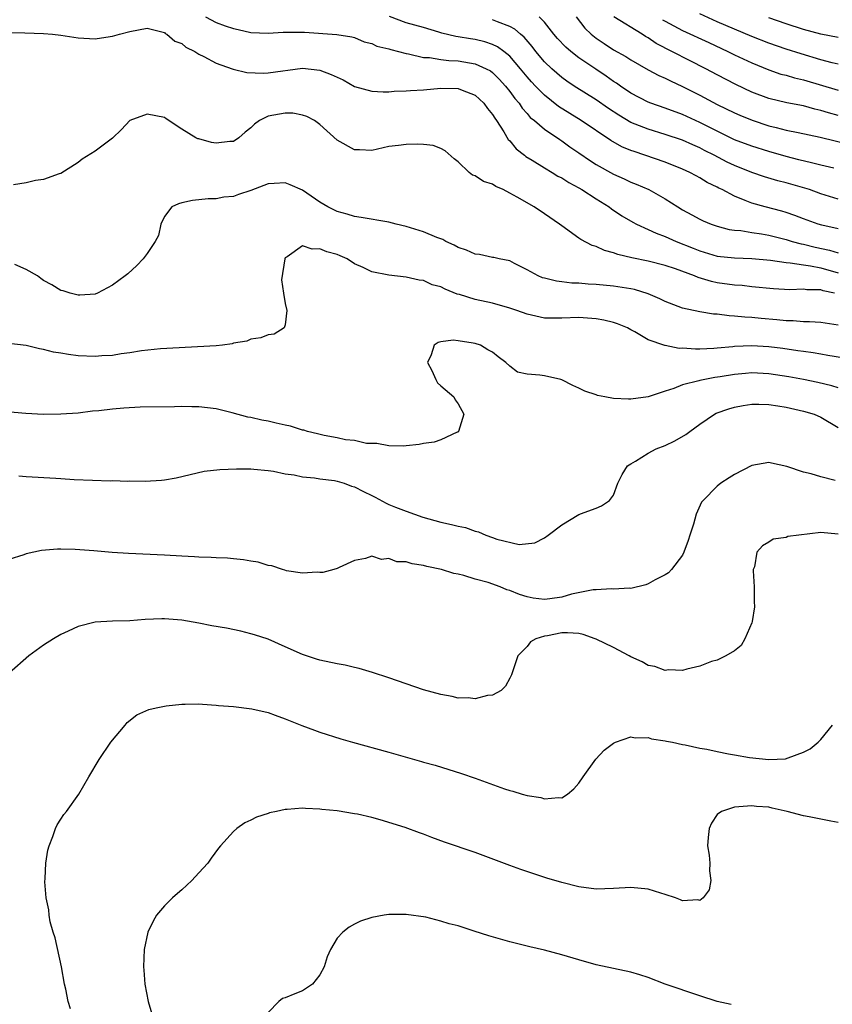
# Model space of a CAD drawing. Units: inches. Extents: x 2616000 to 2619000, y 1518000 to 1521000.
# Drawn here: x 2617346 to 2617440, y 1518223 to 1518337 of the extents above; entities that cross this region are included whole.
import ezdxf

# ---------------------------------------------------------------- set-up
doc = ezdxf.new("R2010")
doc.units = ezdxf.units.IN
doc.header["$MEASUREMENT"] = 0
doc.layers.add('LD26161518_2ft', color=254, linetype='Continuous')

msp = doc.modelspace()

# ---------------------------------------------------------------- linework, layer by layer
at = {"layer": 'LD26161518_2ft'}
for points, elevation in [([(2617441, 1518312.45), (2617439.13, 1518312.87), (2617438.68, 1518313), (2617437, 1518313.62), (2617436.01, 1518314.01), (2617435, 1518314.34), (2617434.5, 1518314.5), (2617432.56, 1518315), (2617431, 1518315.43), (2617430.24, 1518315.76), (2617429, 1518316.23), (2617427.57, 1518317), (2617427.18, 1518317.18), (2617427, 1518317.29), (2617425.83, 1518317.83), (2617425, 1518318.36), (2617424.58, 1518318.58), (2617423.82, 1518319), (2617423, 1518319.37), (2617421, 1518320.17), (2617418.64, 1518321), (2617417.4, 1518321.4), (2617417, 1518321.55), (2617415.97, 1518321.97), (2617414.68, 1518322.68), (2617411.27, 1518325), (2617408.63, 1518326.63), (2617407, 1518327.93), (2617405.96, 1518329), (2617405.5, 1518329.5), (2617405, 1518330.08), (2617404.24, 1518331), (2617403, 1518332.44), (2617402.3, 1518333), (2617401.55, 1518333.55), (2617401, 1518333.81), (2617400.12, 1518334.12), (2617399, 1518334.38), (2617398.45, 1518334.45), (2617397, 1518334.71), (2617396.74, 1518334.74), (2617395.12, 1518335.12), (2617394.76, 1518335.24), (2617393, 1518335.77), (2617391, 1518336.33), (2617389.06, 1518337.06)], 8252), ([(2617441, 1518325.58), (2617439.89, 1518325.89), (2617439, 1518326.17), (2617438.32, 1518326.32), (2617437, 1518326.7), (2617435.06, 1518327.06), (2617433, 1518327.54), (2617431, 1518328.28), (2617429.16, 1518329.16), (2617427, 1518330.29), (2617425.68, 1518331), (2617419.94, 1518333.94), (2617419, 1518334.56), (2617418.72, 1518334.72), (2617418.3, 1518335), (2617415.03, 1518337.03)], 8244), ([(2617441, 1518331.54), (2617440.32, 1518331.68), (2617439, 1518332.03), (2617436.71, 1518332.71), (2617435, 1518333.27), (2617433, 1518333.97), (2617431, 1518334.75), (2617429, 1518335.59), (2617427, 1518336.45), (2617425, 1518337.34)], 8240), ([(2617367.77, 1518337), (2617369, 1518336.37), (2617370.03, 1518335.97), (2617371, 1518335.65), (2617371.55, 1518335.55), (2617373, 1518335.18), (2617375, 1518335.12), (2617376.75, 1518335.25), (2617377, 1518335.23), (2617378.77, 1518335.23), (2617379.22, 1518335.22), (2617382.97, 1518334.97), (2617384.7, 1518334.7), (2617385, 1518334.61), (2617386.13, 1518334.13), (2617387, 1518333.92), (2617387.61, 1518333.61), (2617389, 1518333.29), (2617389.21, 1518333.21), (2617390.1, 1518333), (2617391, 1518332.76), (2617391.27, 1518332.73), (2617393, 1518332.32), (2617393.71, 1518332.29), (2617395, 1518332.06), (2617395.95, 1518331.95), (2617397, 1518331.91), (2617398.32, 1518331.68), (2617399, 1518331.58), (2617400.27, 1518331), (2617400.74, 1518330.74), (2617401, 1518330.55), (2617401.78, 1518329.78), (2617402.5, 1518329), (2617403, 1518328.36), (2617403.56, 1518327.56), (2617404.06, 1518327), (2617404.43, 1518326.43), (2617405, 1518325.81), (2617405.37, 1518325.37), (2617405.85, 1518325), (2617407, 1518324), (2617408.79, 1518322.79), (2617409, 1518322.66), (2617409.96, 1518321.96), (2617411, 1518321.27), (2617412.33, 1518320.33), (2617413, 1518319.92), (2617415, 1518318.79), (2617416.24, 1518318.24), (2617417, 1518317.86), (2617417.62, 1518317.62), (2617419.09, 1518317), (2617421, 1518315.94), (2617422.45, 1518315), (2617423, 1518314.66), (2617424.08, 1518314.08), (2617425, 1518313.57), (2617425.39, 1518313.39), (2617426.31, 1518313), (2617427, 1518312.76), (2617428.39, 1518312.39), (2617429, 1518312.3), (2617429.75, 1518312.25), (2617431, 1518312.03), (2617432.12, 1518311.88), (2617433, 1518311.72), (2617435, 1518311.21), (2617435.7, 1518311), (2617436.72, 1518310.72), (2617437, 1518310.68), (2617438.34, 1518310.35), (2617440, 1518310), (2617441, 1518309.69)], 8254), ([(2617441, 1518315.91), (2617439, 1518316.53), (2617437.69, 1518317), (2617437.17, 1518317.17), (2617435, 1518317.79), (2617434.03, 1518318.03), (2617432.48, 1518318.48), (2617431, 1518318.99), (2617429, 1518319.78), (2617428.18, 1518320.18), (2617426.65, 1518321), (2617425.55, 1518321.55), (2617425, 1518321.84), (2617424.18, 1518322.18), (2617423, 1518322.72), (2617421, 1518323.4), (2617419, 1518323.99), (2617417, 1518324.78), (2617415.61, 1518325.61), (2617414.41, 1518326.41), (2617413, 1518327.4), (2617410.45, 1518329), (2617409.58, 1518329.58), (2617409, 1518329.99), (2617407.85, 1518331), (2617407, 1518331.81), (2617406, 1518333), (2617405.57, 1518333.57), (2617404.65, 1518334.65), (2617404.22, 1518335), (2617403.58, 1518335.58), (2617403, 1518335.9), (2617401.57, 1518336.43), (2617401, 1518336.68)], 8250), ([(2617440.52, 1518319.48), (2617439, 1518319.85), (2617437.91, 1518320.09), (2617436.47, 1518320.47), (2617435, 1518320.83), (2617433, 1518321.4), (2617431, 1518322.02), (2617429, 1518322.78), (2617427, 1518323.76), (2617425, 1518324.79), (2617423, 1518325.72), (2617421, 1518326.45), (2617419.32, 1518327), (2617419, 1518327.12), (2617417, 1518328.18), (2617415.8, 1518329), (2617415.34, 1518329.34), (2617415, 1518329.54), (2617414.15, 1518330.15), (2617412.94, 1518330.94), (2617411, 1518332.28), (2617410.07, 1518333), (2617409.49, 1518333.49), (2617408.52, 1518334.52), (2617408.11, 1518335), (2617407, 1518336.38), (2617406.4, 1518337)], 8248), ([(2617410.67, 1518337), (2617411.69, 1518335.69), (2617412.42, 1518335), (2617413, 1518334.53), (2617413.93, 1518333.93), (2617415, 1518333.2), (2617416.41, 1518332.41), (2617417, 1518332.03), (2617419, 1518330.88), (2617420.23, 1518330.23), (2617421, 1518329.89), (2617421.59, 1518329.59), (2617423, 1518328.95), (2617425, 1518327.94), (2617427, 1518326.87), (2617429, 1518325.89), (2617429.62, 1518325.62), (2617431.04, 1518325.04), (2617433, 1518324.4), (2617433.82, 1518324.18), (2617435, 1518323.9), (2617436.4, 1518323.6), (2617438.91, 1518323.09), (2617442.26, 1518322.26)], 8246), ([(2617420.68, 1518336.68), (2617421, 1518336.5), (2617423, 1518335.44), (2617426.02, 1518334.02), (2617428.24, 1518333), (2617429, 1518332.62), (2617431, 1518331.67), (2617433, 1518330.86), (2617434.39, 1518330.39), (2617435, 1518330.24), (2617435.95, 1518329.95), (2617437, 1518329.72), (2617441, 1518328.51)], 8242), ([(2617441, 1518334.62), (2617439, 1518334.99), (2617437, 1518335.55), (2617435, 1518336.21), (2617433, 1518336.91)], 8238), ([(2617345, 1518335.2), (2617346.83, 1518335.17), (2617349, 1518335.09), (2617350.04, 1518335), (2617351, 1518334.88), (2617353, 1518334.58), (2617355, 1518334.48), (2617356.73, 1518334.73), (2617357, 1518334.76), (2617357.8, 1518335), (2617359, 1518335.33), (2617361, 1518335.68), (2617362.71, 1518335.29), (2617363, 1518335.19), (2617363.1, 1518335.1), (2617363.29, 1518335), (2617364.2, 1518334.2), (2617365, 1518333.91), (2617365.49, 1518333.49), (2617366.51, 1518333), (2617367, 1518332.7), (2617367.57, 1518332.43), (2617369, 1518331.64), (2617370.86, 1518331), (2617370.96, 1518330.96), (2617372.56, 1518330.56), (2617374.49, 1518330.49), (2617375, 1518330.51), (2617379, 1518331.05), (2617381, 1518330.84), (2617382.32, 1518330.32), (2617383.7, 1518329.7), (2617385, 1518328.96), (2617387, 1518328.4), (2617388.34, 1518328.34), (2617389, 1518328.34), (2617389.61, 1518328.39), (2617391, 1518328.44), (2617391.51, 1518328.49), (2617393, 1518328.57), (2617395, 1518328.74), (2617397, 1518328.71), (2617397.49, 1518328.51), (2617399, 1518327.93), (2617399.99, 1518327), (2617400.41, 1518326.41), (2617401, 1518325.7), (2617401.26, 1518325.26), (2617401.45, 1518325), (2617402.3, 1518323.7), (2617402.81, 1518322.81), (2617403, 1518322.64), (2617403.74, 1518321.74), (2617404.69, 1518321), (2617404.85, 1518320.85), (2617405.58, 1518320.42), (2617407, 1518319.51), (2617407.88, 1518319), (2617408.57, 1518318.57), (2617409, 1518318.35), (2617409.82, 1518317.82), (2617411, 1518317.21), (2617411.34, 1518317), (2617413, 1518315.93), (2617414.48, 1518315), (2617414.77, 1518314.77), (2617415.98, 1518313.98), (2617417.23, 1518313.23), (2617417.66, 1518313), (2617419, 1518312.4), (2617419.94, 1518311.94), (2617421, 1518311.58), (2617422.27, 1518311), (2617424.23, 1518310.23), (2617425, 1518309.91), (2617427, 1518309.31), (2617429, 1518309.09), (2617431, 1518309.03), (2617433.17, 1518308.83), (2617435, 1518308.55), (2617435.47, 1518308.53), (2617437, 1518308.28), (2617437.82, 1518308.18), (2617439, 1518307.95), (2617441, 1518307.38)], 8256), ([(2617440.57, 1518305), (2617439.29, 1518305.29), (2617439, 1518305.39), (2617437.4, 1518305.4), (2617437, 1518305.47), (2617435.4, 1518305.4), (2617433.51, 1518305.51), (2617431, 1518305.76), (2617429.89, 1518305.89), (2617429, 1518305.94), (2617427, 1518306.22), (2617426.35, 1518306.35), (2617424.81, 1518306.81), (2617424.39, 1518307), (2617422.17, 1518307.83), (2617421, 1518308.23), (2617419, 1518308.73), (2617417.11, 1518309.11), (2617415.49, 1518309.49), (2617415, 1518309.69), (2617413.94, 1518309.94), (2617413, 1518310.41), (2617412.53, 1518310.53), (2617411.21, 1518311.21), (2617411, 1518311.38), (2617409, 1518312.8), (2617408.75, 1518313), (2617407, 1518314.21), (2617405.81, 1518315), (2617403.86, 1518316.14), (2617403, 1518316.61), (2617402.22, 1518317), (2617401.37, 1518317.37), (2617401, 1518317.63), (2617399.96, 1518317.96), (2617399, 1518318.61), (2617398.69, 1518318.69), (2617398.28, 1518319), (2617397, 1518320.22), (2617396.55, 1518320.55), (2617395.5, 1518321.5), (2617395, 1518321.78), (2617394.11, 1518322.11), (2617393, 1518322.23), (2617392.27, 1518322.27), (2617391, 1518322.24), (2617390.1, 1518322.1), (2617389, 1518321.98), (2617387.67, 1518321.67), (2617387, 1518321.55), (2617385.59, 1518321.59), (2617385, 1518321.62), (2617383, 1518322.74), (2617381, 1518324.53), (2617380.39, 1518325), (2617379.48, 1518325.48), (2617379, 1518325.64), (2617377.86, 1518325.86), (2617377, 1518325.86), (2617375, 1518325.51), (2617374.01, 1518325), (2617373.43, 1518324.57), (2617373, 1518324.17), (2617372.35, 1518323.65), (2617371.63, 1518323), (2617371, 1518322.58), (2617370.56, 1518322.56), (2617369, 1518322.37), (2617368.46, 1518322.46), (2617367, 1518322.87), (2617366.88, 1518322.88), (2617366.65, 1518323), (2617365, 1518323.99), (2617363.21, 1518325.21), (2617363, 1518325.34), (2617361, 1518325.73), (2617359, 1518325), (2617358.02, 1518323.98), (2617357, 1518322.95), (2617355, 1518321.45), (2617353.46, 1518320.54), (2617353, 1518320.16), (2617351, 1518318.87), (2617350.83, 1518318.83), (2617349, 1518318.16), (2617348.07, 1518318.07), (2617347, 1518317.8), (2617345.54, 1518317.54)], 8258), ([(2617441, 1518301.3), (2617439.52, 1518301.52), (2617439, 1518301.63), (2617437.71, 1518301.71), (2617437, 1518301.68), (2617435.8, 1518301.8), (2617435, 1518301.79), (2617433.92, 1518301.92), (2617432.08, 1518302.08), (2617431, 1518302.19), (2617430.22, 1518302.22), (2617429, 1518302.36), (2617428.38, 1518302.38), (2617427, 1518302.57), (2617426.59, 1518302.59), (2617425, 1518302.84), (2617423, 1518303.29), (2617421, 1518304.04), (2617420.36, 1518304.36), (2617419, 1518304.92), (2617417.42, 1518305.42), (2617417, 1518305.51), (2617415, 1518305.84), (2617413, 1518306.02), (2617412.07, 1518306.07), (2617411, 1518306.16), (2617410.18, 1518306.18), (2617409, 1518306.34), (2617408.39, 1518306.39), (2617407, 1518306.73), (2617406.79, 1518306.79), (2617406.27, 1518307), (2617405, 1518307.72), (2617403.54, 1518308.46), (2617403, 1518308.75), (2617401.75, 1518309), (2617401.15, 1518309.15), (2617401, 1518309.16), (2617399.48, 1518309.48), (2617399, 1518309.52), (2617397.99, 1518309.99), (2617397, 1518310.3), (2617396.56, 1518310.56), (2617395.6, 1518311), (2617395.23, 1518311.23), (2617394.53, 1518311.47), (2617393, 1518312.12), (2617391, 1518312.72), (2617389.83, 1518313), (2617389, 1518313.22), (2617385.79, 1518313.79), (2617385, 1518313.88), (2617384.15, 1518314.15), (2617383, 1518314.45), (2617381.93, 1518315), (2617381, 1518315.56), (2617379, 1518316.92), (2617377.57, 1518317.57), (2617377, 1518317.78), (2617375.72, 1518317.72), (2617375, 1518317.66), (2617373, 1518316.91), (2617371.57, 1518316.43), (2617371, 1518316.22), (2617369.88, 1518316.12), (2617369, 1518315.95), (2617368.05, 1518315.95), (2617366.26, 1518315.74), (2617365, 1518315.48), (2617364.64, 1518315.36), (2617363.87, 1518315), (2617363, 1518313.87), (2617362.57, 1518313), (2617362.3, 1518311.7), (2617361.94, 1518311), (2617361, 1518309.6), (2617360.53, 1518309), (2617359.8, 1518308.2), (2617358.76, 1518307.24), (2617358.44, 1518307), (2617357, 1518305.94), (2617355.26, 1518305), (2617355, 1518304.9), (2617353.22, 1518304.78), (2617353, 1518304.78), (2617352.08, 1518305), (2617351.27, 1518305.27), (2617351, 1518305.32), (2617349.98, 1518305.98), (2617349, 1518306.47), (2617348.7, 1518306.7), (2617348.29, 1518307), (2617347, 1518307.74), (2617345.68, 1518308.32)], 8260), ([(2617441.51, 1518297.51), (2617439.82, 1518297.81), (2617439, 1518297.93), (2617438.1, 1518298.1), (2617437, 1518298.24), (2617436.35, 1518298.35), (2617434.6, 1518298.6), (2617433, 1518298.8), (2617431, 1518298.9), (2617429, 1518298.82), (2617428.8, 1518298.8), (2617427, 1518298.65), (2617426.61, 1518298.61), (2617425, 1518298.54), (2617424.51, 1518298.51), (2617423, 1518298.63), (2617422.61, 1518298.61), (2617421, 1518298.94), (2617420.94, 1518298.94), (2617419, 1518299.6), (2617417.46, 1518300.54), (2617417, 1518300.78), (2617416.64, 1518301), (2617415.46, 1518301.46), (2617415, 1518301.6), (2617413.88, 1518301.88), (2617413, 1518302.03), (2617411, 1518302.18), (2617409, 1518302.1), (2617407, 1518302.11), (2617405, 1518302.56), (2617403.82, 1518303), (2617403, 1518303.29), (2617401, 1518303.84), (2617399, 1518304.26), (2617397.15, 1518304.85), (2617396.91, 1518304.91), (2617395.49, 1518305.49), (2617395, 1518305.75), (2617393.99, 1518305.99), (2617393, 1518306.46), (2617392.5, 1518306.5), (2617391, 1518306.88), (2617389, 1518307.1), (2617387, 1518307.47), (2617386.03, 1518307.97), (2617385, 1518308.42), (2617384.16, 1518309), (2617383.35, 1518309.35), (2617383, 1518309.49), (2617381.81, 1518309.81), (2617381, 1518310.16), (2617380.09, 1518310.09), (2617379, 1518310.51), (2617377.21, 1518309.21), (2617377, 1518309.12), (2617376.94, 1518309), (2617376.57, 1518306.57), (2617376.8, 1518305), (2617377, 1518303.82), (2617377.19, 1518303), (2617377, 1518301.34), (2617376.88, 1518301), (2617375.72, 1518300.28), (2617375, 1518300.17), (2617374.18, 1518299.82), (2617373, 1518299.68), (2617372.53, 1518299.47), (2617371, 1518299.21), (2617370.85, 1518299.15), (2617369.74, 1518299), (2617369, 1518298.93), (2617362.55, 1518298.55), (2617360.33, 1518298.33), (2617359, 1518298.09), (2617357.98, 1518297.98), (2617357, 1518297.79), (2617355.74, 1518297.74), (2617355, 1518297.67), (2617353, 1518297.76), (2617351.89, 1518297.89), (2617351, 1518298.05), (2617350.17, 1518298.17), (2617349, 1518298.5), (2617348.55, 1518298.55), (2617347, 1518298.96), (2617345, 1518299.19)], 8262), ([(2617441, 1518294.06), (2617440.29, 1518294.29), (2617438.66, 1518294.66), (2617437, 1518295.01), (2617435.32, 1518295.32), (2617433, 1518295.68), (2617431, 1518295.77), (2617430.28, 1518295.72), (2617429, 1518295.61), (2617427.34, 1518295.34), (2617426.74, 1518295.26), (2617425, 1518294.91), (2617424.87, 1518294.87), (2617423, 1518294.39), (2617421.98, 1518293.98), (2617421, 1518293.67), (2617419, 1518293), (2617417, 1518292.74), (2617416.73, 1518292.73), (2617415, 1518292.83), (2617413.98, 1518293), (2617413.15, 1518293.15), (2617413, 1518293.22), (2617411.67, 1518293.67), (2617411, 1518294.02), (2617410.3, 1518294.3), (2617409, 1518294.98), (2617408.91, 1518295), (2617407, 1518295.43), (2617406.47, 1518295.53), (2617405, 1518295.65), (2617403.88, 1518295.88), (2617403, 1518296.54), (2617402.53, 1518297), (2617401.63, 1518297.63), (2617401, 1518298.19), (2617400.44, 1518298.44), (2617399.59, 1518299), (2617399, 1518299.18), (2617398.76, 1518299.24), (2617397, 1518299.49), (2617396.45, 1518299.55), (2617395, 1518299.39), (2617394.69, 1518299.31), (2617394.25, 1518299), (2617393.88, 1518297.88), (2617393.47, 1518297), (2617393.95, 1518296.05), (2617394.43, 1518295), (2617394.63, 1518294.63), (2617395, 1518294.27), (2617396.53, 1518293), (2617396.66, 1518292.66), (2617397, 1518292.2), (2617397.68, 1518291), (2617397.07, 1518289), (2617397, 1518288.93), (2617396.9, 1518288.9), (2617395, 1518288.02), (2617394.23, 1518287.77), (2617393, 1518287.62), (2617392.51, 1518287.49), (2617391, 1518287.35), (2617390.7, 1518287.3), (2617389, 1518287.32), (2617387.61, 1518287.61), (2617387, 1518287.6), (2617386.39, 1518287.61), (2617385, 1518287.94), (2617383.98, 1518288.02), (2617383, 1518288.25), (2617381.49, 1518288.51), (2617380.72, 1518288.72), (2617379.55, 1518289), (2617379.14, 1518289.14), (2617379, 1518289.15), (2617377.6, 1518289.6), (2617377, 1518289.71), (2617375.96, 1518289.96), (2617375, 1518290.17), (2617374.29, 1518290.29), (2617373, 1518290.6), (2617372.65, 1518290.65), (2617370.83, 1518291.17), (2617369, 1518291.62), (2617367, 1518291.86), (2617366.16, 1518291.84), (2617365, 1518291.87), (2617364.17, 1518291.83), (2617360.2, 1518291.8), (2617358.29, 1518291.71), (2617357, 1518291.59), (2617355.39, 1518291.39), (2617354.67, 1518291.33), (2617353, 1518291.13), (2617351, 1518290.98), (2617349, 1518290.96), (2617346.94, 1518291.06), (2617344.72, 1518291.28)], 8264), ([(2617346.14, 1518283.86), (2617347, 1518283.77), (2617350.43, 1518283.57), (2617351, 1518283.55), (2617352.56, 1518283.44), (2617354.66, 1518283.34), (2617356.71, 1518283.29), (2617357, 1518283.3), (2617358.75, 1518283.25), (2617359, 1518283.26), (2617360.77, 1518283.23), (2617362.66, 1518283.34), (2617363, 1518283.39), (2617364.38, 1518283.62), (2617365.98, 1518284.02), (2617367.62, 1518284.38), (2617369.4, 1518284.6), (2617371.33, 1518284.67), (2617373, 1518284.65), (2617373.37, 1518284.63), (2617375, 1518284.46), (2617375.62, 1518284.38), (2617377, 1518284.09), (2617378.04, 1518283.96), (2617379, 1518283.73), (2617380.37, 1518283.63), (2617381, 1518283.5), (2617382.7, 1518283.3), (2617383, 1518283.23), (2617383.8, 1518283), (2617384.68, 1518282.68), (2617385, 1518282.6), (2617386.05, 1518282.05), (2617387, 1518281.58), (2617387.4, 1518281.4), (2617388.69, 1518280.69), (2617389, 1518280.54), (2617389.77, 1518280.23), (2617391, 1518279.75), (2617392.91, 1518279.09), (2617395, 1518278.5), (2617396.24, 1518278.24), (2617397, 1518278.02), (2617397.86, 1518277.86), (2617399, 1518277.44), (2617399.38, 1518277.38), (2617400.21, 1518277), (2617401, 1518276.71), (2617401.48, 1518276.52), (2617404.08, 1518275.92), (2617405.89, 1518276.11), (2617407, 1518276.69), (2617407.43, 1518277), (2617409, 1518278.19), (2617411, 1518279.37), (2617411.62, 1518279.62), (2617413, 1518280.13), (2617413.62, 1518280.38), (2617414.54, 1518281), (2617415, 1518281.62), (2617415.51, 1518283), (2617415.99, 1518284.01), (2617416.64, 1518285), (2617417, 1518285.25), (2617417.54, 1518285.54), (2617419, 1518286.48), (2617419.95, 1518287), (2617421, 1518287.38), (2617422.1, 1518287.9), (2617423.37, 1518288.63), (2617423.84, 1518289), (2617425, 1518289.85), (2617426.69, 1518291), (2617426.89, 1518291.11), (2617428.37, 1518291.63), (2617429, 1518291.81), (2617430, 1518292), (2617431, 1518292.16), (2617431.83, 1518292.17), (2617433, 1518292.13), (2617434.02, 1518291.98), (2617435, 1518291.81), (2617437, 1518291.35), (2617438.22, 1518291), (2617439, 1518290.67), (2617441, 1518289.44)], 8266), ([(2617440.68, 1518283.32), (2617439, 1518283.75), (2617437.9, 1518284.1), (2617437, 1518284.29), (2617435.06, 1518284.94), (2617433.31, 1518285.31), (2617433, 1518285.4), (2617431, 1518285.06), (2617429, 1518284.01), (2617428.39, 1518283.61), (2617427.41, 1518283), (2617427, 1518282.67), (2617425.37, 1518281), (2617425.2, 1518280.8), (2617424.58, 1518279.42), (2617424.27, 1518278.27), (2617423.83, 1518277), (2617423.64, 1518276.36), (2617423.14, 1518275), (2617423, 1518274.69), (2617421.7, 1518273), (2617421.37, 1518272.63), (2617421, 1518272.4), (2617419.81, 1518271.81), (2617419, 1518271.36), (2617418.75, 1518271.25), (2617417, 1518270.83), (2617416.85, 1518270.85), (2617415, 1518270.73), (2617414.78, 1518270.78), (2617413, 1518270.67), (2617412.66, 1518270.66), (2617410.15, 1518270.15), (2617409, 1518269.81), (2617407.63, 1518269.63), (2617407, 1518269.53), (2617405.71, 1518269.71), (2617405, 1518269.84), (2617404.1, 1518270.1), (2617403, 1518270.59), (2617402.66, 1518270.66), (2617401.87, 1518271), (2617400.48, 1518271.52), (2617399, 1518271.9), (2617397.67, 1518272.33), (2617397, 1518272.46), (2617396.53, 1518272.53), (2617395.07, 1518273), (2617393.37, 1518273.37), (2617393, 1518273.48), (2617391.67, 1518273.67), (2617391, 1518273.9), (2617389.91, 1518273.91), (2617389, 1518274.3), (2617388.15, 1518274.15), (2617387, 1518274.57), (2617386.28, 1518274.28), (2617385, 1518274.07), (2617383.25, 1518273.25), (2617383, 1518273.12), (2617382.61, 1518273), (2617381.33, 1518272.67), (2617381, 1518272.66), (2617380.68, 1518272.69), (2617379, 1518272.59), (2617377.12, 1518272.87), (2617376.94, 1518272.94), (2617376.66, 1518273), (2617375.44, 1518273.44), (2617375, 1518273.49), (2617373.86, 1518273.86), (2617373, 1518273.96), (2617372.14, 1518274.14), (2617371, 1518274.23), (2617370.31, 1518274.31), (2617369, 1518274.35), (2617368.41, 1518274.41), (2617367, 1518274.44), (2617366.49, 1518274.49), (2617365, 1518274.56), (2617363, 1518274.68), (2617358.85, 1518274.85), (2617356.97, 1518274.97), (2617354.84, 1518275.16), (2617352.68, 1518275.32), (2617351, 1518275.38), (2617350.62, 1518275.38), (2617348.77, 1518275.23), (2617347, 1518274.81), (2617346.71, 1518274.71), (2617345, 1518274.17)], 8268), ([(2617441, 1518277.11), (2617439, 1518277.3), (2617435.18, 1518276.82), (2617435, 1518276.73), (2617433.49, 1518276.51), (2617433, 1518276.16), (2617432.26, 1518275.74), (2617431.58, 1518275), (2617431.32, 1518273.32), (2617431.18, 1518273), (2617431.16, 1518272.84), (2617431.29, 1518271), (2617431.3, 1518269.3), (2617431.33, 1518268.67), (2617431.04, 1518267), (2617431, 1518266.85), (2617430.19, 1518265), (2617429.79, 1518264.21), (2617429, 1518263.58), (2617427.99, 1518263), (2617427, 1518262.53), (2617426.35, 1518262.35), (2617425, 1518261.82), (2617423.48, 1518261.48), (2617423, 1518261.32), (2617421.38, 1518261.38), (2617421, 1518261.32), (2617419.79, 1518261.79), (2617419, 1518261.9), (2617418.31, 1518262.31), (2617417, 1518262.88), (2617416.81, 1518263), (2617415, 1518263.96), (2617413, 1518264.95), (2617412.86, 1518265), (2617411.49, 1518265.49), (2617411, 1518265.59), (2617409.68, 1518265.67), (2617409, 1518265.66), (2617407.34, 1518265.34), (2617407, 1518265.3), (2617406.01, 1518265), (2617405.38, 1518264.62), (2617405, 1518264.09), (2617403.91, 1518263), (2617403.19, 1518260.81), (2617403, 1518260.43), (2617402.48, 1518259.52), (2617401.98, 1518259), (2617401, 1518258.45), (2617400.41, 1518258.41), (2617399, 1518258.02), (2617398.16, 1518258.16), (2617397, 1518258.13), (2617396.31, 1518258.31), (2617395, 1518258.52), (2617393, 1518259.08), (2617389, 1518260.46), (2617387.09, 1518261.09), (2617385.55, 1518261.55), (2617385, 1518261.66), (2617383.92, 1518261.92), (2617383, 1518262.09), (2617381, 1518262.51), (2617380.62, 1518262.62), (2617379, 1518263.15), (2617377, 1518264.05), (2617375, 1518264.93), (2617373.44, 1518265.44), (2617373, 1518265.57), (2617371.86, 1518265.86), (2617370.2, 1518266.2), (2617368.5, 1518266.5), (2617367, 1518266.79), (2617365, 1518267.13), (2617363, 1518267.3), (2617362.7, 1518267.3), (2617360.77, 1518267.23), (2617359, 1518267.08), (2617357, 1518267.03), (2617355, 1518266.93), (2617353, 1518266.41), (2617351.86, 1518265.86), (2617351, 1518265.48), (2617350.15, 1518265), (2617349, 1518264.25), (2617347.3, 1518263), (2617345.01, 1518261)], 8270), ([(2617352.13, 1518222.13), (2617351.87, 1518223), (2617351.58, 1518224.42), (2617351.44, 1518225), (2617351.08, 1518227), (2617350.35, 1518230.35), (2617350.12, 1518231), (2617349.79, 1518232.21), (2617349.64, 1518233), (2617349.6, 1518233.6), (2617349.32, 1518235), (2617349.17, 1518236.83), (2617349.21, 1518237.21), (2617349.27, 1518239), (2617349.51, 1518240.49), (2617349.65, 1518241), (2617350.08, 1518242.08), (2617350.38, 1518243), (2617350.57, 1518243.43), (2617351, 1518244.09), (2617351.37, 1518244.63), (2617351.67, 1518245), (2617353.11, 1518247), (2617354.24, 1518249), (2617355.45, 1518251), (2617356.81, 1518253), (2617358.44, 1518255), (2617358.7, 1518255.3), (2617359.81, 1518256.19), (2617361.2, 1518256.8), (2617362.05, 1518257), (2617363, 1518257.2), (2617363.21, 1518257.21), (2617365, 1518257.42), (2617365.4, 1518257.4), (2617367, 1518257.45), (2617367.4, 1518257.4), (2617369, 1518257.31), (2617369.27, 1518257.27), (2617371, 1518257.13), (2617373.14, 1518256.86), (2617375, 1518256.44), (2617375.84, 1518256.16), (2617377, 1518255.73), (2617378.93, 1518254.93), (2617380.39, 1518254.39), (2617381, 1518254.18), (2617383.41, 1518253.41), (2617384.77, 1518253), (2617389, 1518251.85), (2617390.62, 1518251.38), (2617392.78, 1518250.78), (2617393, 1518250.7), (2617394.34, 1518250.34), (2617397.39, 1518249.39), (2617399, 1518248.83), (2617402.38, 1518247.62), (2617403, 1518247.42), (2617403.36, 1518247.36), (2617404.42, 1518247), (2617405, 1518246.83), (2617406.59, 1518246.59), (2617407, 1518246.44), (2617408.62, 1518246.62), (2617409, 1518246.56), (2617409.67, 1518247), (2617410.4, 1518247.6), (2617411, 1518248.26), (2617411.49, 1518249), (2617412.97, 1518251.03), (2617413.91, 1518252.09), (2617415, 1518252.89), (2617415.23, 1518253), (2617417, 1518253.62), (2617417.52, 1518253.52), (2617419, 1518253.55), (2617419.41, 1518253.41), (2617421, 1518253.17), (2617421.13, 1518253.13), (2617421.82, 1518253), (2617423, 1518252.74), (2617423.29, 1518252.71), (2617425, 1518252.34), (2617425.79, 1518252.21), (2617427, 1518251.92), (2617428.32, 1518251.68), (2617429, 1518251.53), (2617430.76, 1518251.24), (2617433, 1518251), (2617434.91, 1518251.09), (2617435.22, 1518251.22), (2617437, 1518251.84), (2617437.76, 1518252.24), (2617438.7, 1518253), (2617439, 1518253.31), (2617440.37, 1518255)], 8272), ([(2617441, 1518243.72), (2617440.15, 1518243.85), (2617439, 1518244.09), (2617437.64, 1518244.36), (2617437, 1518244.47), (2617435.12, 1518245), (2617433.37, 1518245.37), (2617433, 1518245.47), (2617431.56, 1518245.56), (2617431, 1518245.66), (2617429.51, 1518245.51), (2617429, 1518245.49), (2617427.5, 1518245), (2617427, 1518244.65), (2617426.35, 1518243.65), (2617426.07, 1518243), (2617425.96, 1518241.96), (2617425.88, 1518241), (2617426.07, 1518239.93), (2617426.16, 1518239), (2617426.11, 1518238.11), (2617426.26, 1518237), (2617426.09, 1518235.91), (2617425.38, 1518235), (2617425, 1518234.69), (2617424.76, 1518234.76), (2617423, 1518234.65), (2617422.77, 1518234.77), (2617422.16, 1518235), (2617421, 1518235.39), (2617420.47, 1518235.53), (2617419, 1518235.98), (2617417, 1518236.18), (2617415, 1518236.06), (2617413, 1518236.01), (2617411, 1518236.26), (2617409, 1518236.76), (2617407.28, 1518237.28), (2617405.77, 1518237.77), (2617404.28, 1518238.28), (2617403, 1518238.74), (2617399, 1518240.22), (2617395.45, 1518241.45), (2617393.98, 1518241.98), (2617393, 1518242.37), (2617392.52, 1518242.52), (2617390.87, 1518243.13), (2617387.98, 1518244.02), (2617387, 1518244.28), (2617385.34, 1518244.66), (2617385, 1518244.73), (2617383, 1518245.05), (2617381.23, 1518245.23), (2617381, 1518245.27), (2617379.33, 1518245.33), (2617379, 1518245.37), (2617377.22, 1518245.22), (2617377, 1518245.22), (2617375.98, 1518245), (2617375.18, 1518244.82), (2617375, 1518244.76), (2617373.68, 1518244.32), (2617373, 1518243.98), (2617372.32, 1518243.68), (2617371.39, 1518243), (2617371, 1518242.67), (2617369.48, 1518241), (2617369.26, 1518240.74), (2617368.4, 1518239.6), (2617368.02, 1518239), (2617367, 1518237.87), (2617366.19, 1518237), (2617365, 1518235.92), (2617364.5, 1518235.5), (2617363.95, 1518235), (2617363, 1518234.08), (2617362.09, 1518233), (2617361.7, 1518232.3), (2617361.09, 1518231), (2617360.66, 1518229), (2617360.59, 1518227), (2617360.63, 1518226.63), (2617360.74, 1518225), (2617361.12, 1518223), (2617361.55, 1518221.55)], 8274), ([(2617428.62, 1518222.62), (2617427, 1518223), (2617425, 1518223.64), (2617420.99, 1518225), (2617419, 1518225.75), (2617418.06, 1518226.06), (2617417, 1518226.37), (2617413, 1518227.24), (2617411, 1518227.8), (2617409, 1518228.38), (2617407, 1518228.91), (2617405.3, 1518229.3), (2617403, 1518229.88), (2617400.57, 1518230.57), (2617398.87, 1518231.13), (2617397, 1518231.73), (2617395.97, 1518231.97), (2617395, 1518232.3), (2617393.26, 1518232.74), (2617391, 1518233.07), (2617389, 1518233.07), (2617388.45, 1518233), (2617387, 1518232.73), (2617385.71, 1518232.29), (2617385, 1518231.94), (2617384.4, 1518231.6), (2617383.65, 1518231), (2617383, 1518230.3), (2617382.23, 1518229), (2617381.84, 1518228.16), (2617381.48, 1518227), (2617381, 1518226.06), (2617380.15, 1518225), (2617379, 1518224.21), (2617378.12, 1518223.88), (2617377, 1518223.42), (2617376.68, 1518223.32), (2617376.26, 1518223), (2617375, 1518221.73)], 8276)]:
    msp.add_lwpolyline(points, dxfattribs=dict(at, elevation=elevation))

doc.saveas('drawing.dxf')
